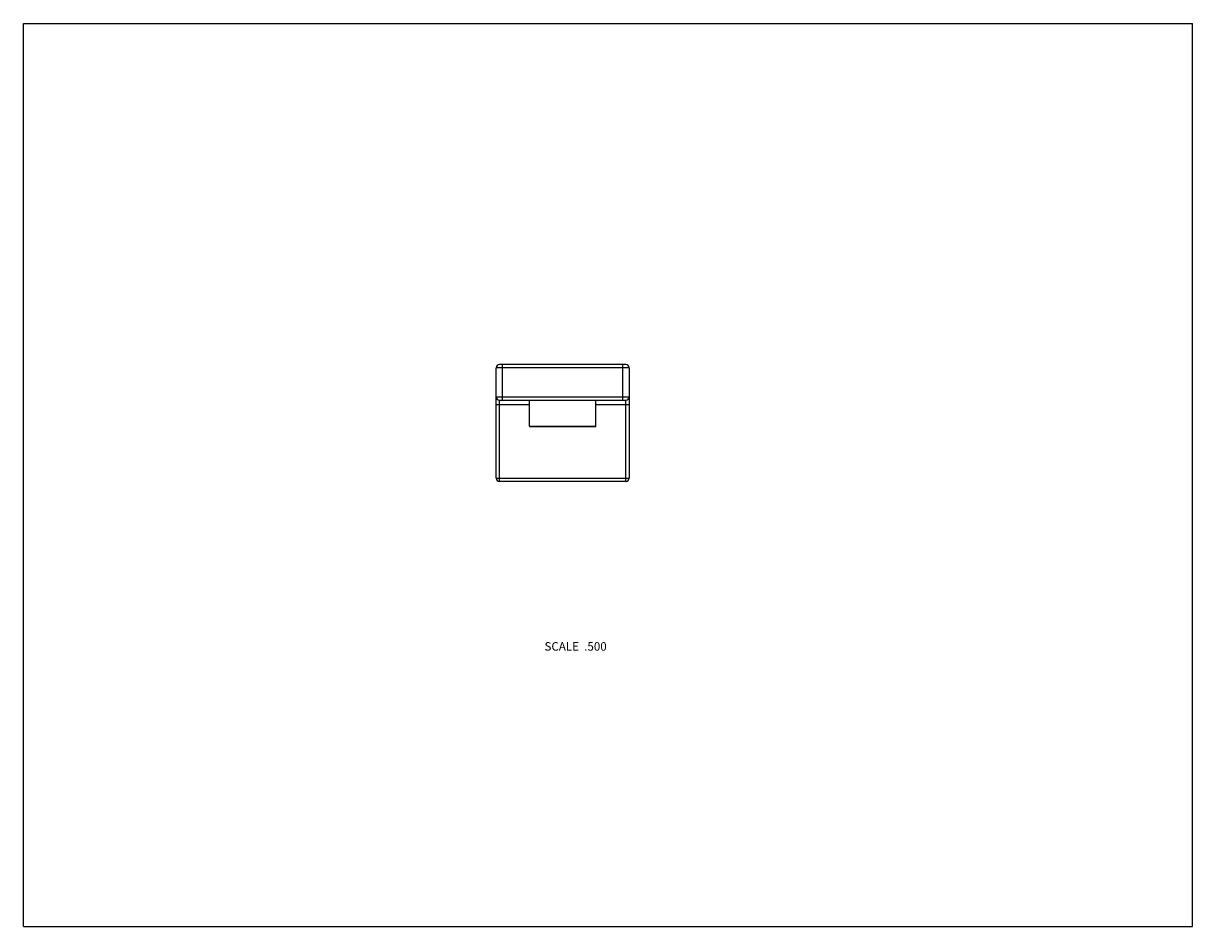
# Model space of a CAD drawing. Units: inches. Extents: x 0 to 11, y 0 to 8.5.
import ezdxf

# ---------------------------------------------------------------- set-up
doc = ezdxf.new("R2010")
doc.units = ezdxf.units.IN
doc.header["$LTSCALE"] = 0.605
doc.header["$MEASUREMENT"] = 0
doc.layers.get('0').update_dxf_attribs({"linetype": 'CONTINUOUS'})
doc.layers.add('ALL_ASSEMBLY_MEMBERS', color=7, linetype='CONTINUOUS')
doc.styles.get("Standard").update_dxf_attribs({"font": 'txt', "width": 0.8})

msp = doc.modelspace()

# ---------------------------------------------------------------- linework, layer by layer
at = {"color": 7, "linetype": 'CONTINUOUS'}
for p, q in [((0, 0), (0, 8.5)), ((0, 8.5), (11, 8.5)), ((11, 0), (11, 8.5)), ((0, 0), (11, 0))]:
    msp.add_line(p, q, dxfattribs=at)
at = {"layer": 'ALL_ASSEMBLY_MEMBERS', "color": 7, "linetype": 'CONTINUOUS'}
for p, q in [((5.668, 5.29), (4.478, 5.29)), ((4.507, 4.955), (4.507, 5.29)), ((5.639, 4.955), (5.639, 5.29)), ((4.448, 4.22), (4.448, 5.26)), ((5.698, 5.26), (4.448, 5.26)), ((5.698, 5.26), (5.698, 4.22)), ((4.448, 4.985), (5.698, 4.985)), ((4.478, 4.19), (4.478, 4.955)), ((4.478, 4.955), (5.668, 4.955)), ((4.761, 4.71), (4.761, 4.955)), ((5.386, 4.71), (5.386, 4.955)), ((5.668, 4.19), (5.668, 4.955)), ((4.448, 4.915), (4.761, 4.915)), ((5.386, 4.915), (5.698, 4.915)), ((4.761, 4.71), (5.386, 4.71)), ((4.766, 4.705), (5.381, 4.705)), ((4.448, 4.22), (5.698, 4.22)), ((5.668, 4.19), (4.478, 4.19))]:
    msp.add_line(p, q, dxfattribs=at)
for centre, radius, start, end in [((4.478, 5.26), 0.03, 90, 180), ((5.668, 5.26), 0.03, 0, 90), ((4.478, 4.985), 0.03, 180, 270), ((5.668, 4.985), 0.03, 270, 360), ((4.766, 4.71), 0.005, 180, 270), ((5.381, 4.71), 0.005, 270, 360), ((4.478, 4.22), 0.03, 180, 270), ((5.668, 4.22), 0.03, 270, 360)]:
    msp.add_arc(centre, radius, start, end, dxfattribs=at)

# ---------------------------------------------------------------- texts
at = {"color": 2, "linetype": 'CONTINUOUS', "insert": (5.488, 2.677), "char_height": 0.08, "width": 0.704, "attachment_point": 3, "line_spacing_factor": 0.9}
msp.add_mtext('SCALE  .500', dxfattribs=at)

doc.saveas('drawing.dxf')
